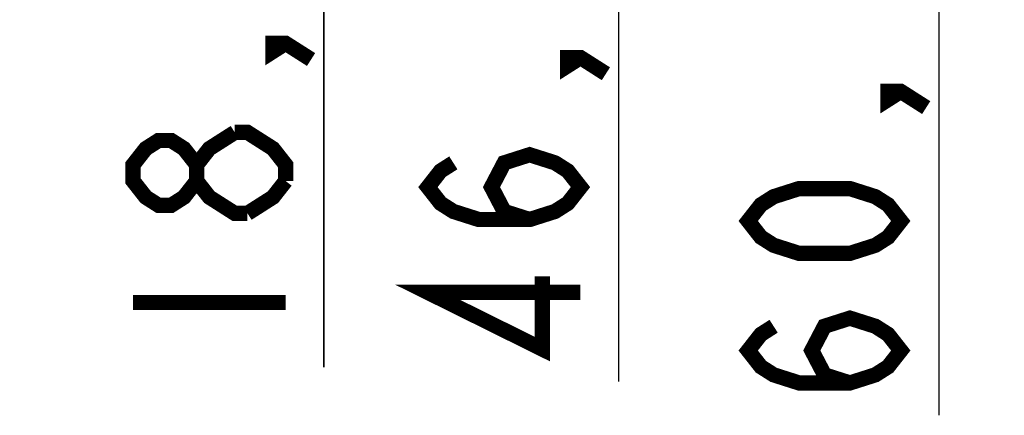
# Model space of a CAD drawing. Extents: x -156 to 3463, y -362 to 2133.
# Drawn here: x 409 to 499, y 550 to 587 of the extents above; entities that cross this region are included whole.
import ezdxf

# ---------------------------------------------------------------- set-up
doc = ezdxf.new("R2010")
doc.units = 0
doc.header["$LTSCALE"] = 130.68
doc.layers.get('0').update_dxf_attribs({"linetype": 'CONTINUOUS'})
doc.styles.get("Standard").update_dxf_attribs({"font": 'txt', "width": 0.85})
doc.dimstyles.new('DIMSTYLE_1', dxfattribs={"dimtxt": 14, "dimasz": 14, "dimexe": 1.5, "dimexo": 1, "dimgap": 0.875, "dimtad": 1, "dimdec": 1, "dimdsep": 46, "dimtxsty": 'Standard', "dimblk": '_ARROW_FILLED', "dimblk1": '_ARROW_FILLED', "dimblk2": '_ARROW_FILLED', "dimcen": 0.09, "dimadec": 0, "dimazin": 0, "dimtp": 0.01, "dimtm": 0.01, "dimtfac": 1, "dimtdec": 1, "dimtofl": 0, "dimtmove": 0, "dimatfit": 3, "dimldrblk": '_ARROW_FILLED', "dimfxl": 1, "dimtolj": 1, "dimarcsym": 0})

# ---------------------------------------------------------------- blocks, each defined once
blk = doc.blocks.new('_ARROW_FILLED')
at = {"color": 0, "linetype": 'ByBlock'}
blk.add_solid([(0, 0), (-1, 0.2143), (-1, -0.2143)], dxfattribs=at)
blk = doc.blocks.new('*D14')
at = {"color": 2, "linetype": 'Continuous', "transparency": 16777216}
for p, q in [((409.604, 669.459), (498.956, 669.459)), ((492.956, 669.459), (492.956, 639.365)), ((492.956, 609.271), (492.956, 639.365)), ((492.956, 639.365), (492.956, 550.343)), ((409.824, 609.271), (498.956, 609.271))]:
    blk.add_line(p, q, dxfattribs=at)
at = {"color": 2, "linetype": 'Continuous', "transparency": 16777216, "xscale": 14, "yscale": 14, "zscale": 14}
for p, rotation in [((492.956, 669.459), 90), ((492.956, 609.271), 270)]:
    blk.add_blockref('_ARROW_FILLED', p, dxfattribs=dict(at, rotation=rotation))
blk = doc.blocks.new('*D15')
at = {"color": 2, "linetype": 'Continuous', "transparency": 16777216}
for p, q in [((410.369, 655.762), (469.564, 655.762)), ((463.564, 655.762), (463.564, 632.516)), ((463.564, 609.271), (463.564, 632.516)), ((463.564, 632.516), (463.564, 553.451)), ((409.808, 609.271), (469.564, 609.271))]:
    blk.add_line(p, q, dxfattribs=at)
at = {"color": 2, "linetype": 'Continuous', "transparency": 16777216, "xscale": 14, "yscale": 14, "zscale": 14}
for p, rotation in [((463.564, 655.762), 90), ((463.564, 609.271), 270)]:
    blk.add_blockref('_ARROW_FILLED', p, dxfattribs=dict(at, rotation=rotation))
blk = doc.blocks.new('*D16')
at = {"color": 2, "linetype": 'Continuous', "transparency": 16777216}
for p, q in [((436.508, 627.464), (436.508, 647.464)), ((436.508, 647.464), (436.508, 618.368)), ((414.033, 627.464), (442.508, 627.464)), ((436.508, 554.759), (436.508, 618.368)), ((414.05, 609.271), (442.508, 609.271)), ((436.508, 609.271), (436.508, 554.759))]:
    blk.add_line(p, q, dxfattribs=at)
at = {"color": 2, "linetype": 'Continuous', "transparency": 16777216, "xscale": 14, "yscale": 14, "zscale": 14}
for p, rotation in [((436.508, 627.464), 270), ((436.508, 609.271), 90)]:
    blk.add_blockref('_ARROW_FILLED', p, dxfattribs=dict(at, rotation=rotation))

msp = doc.modelspace()

# ---------------------------------------------------------------- linework, layer by layer
at = {"color": 2, "linetype": 'Continuous', "const_width": 1.4}
for points in [[(433.008, 584.509), (431.842, 583.765), (431.842, 584.509), (433.008, 584.509), (435.342, 583.021)], [(460.064, 583.201), (458.897, 582.457), (458.897, 583.201), (460.064, 583.201), (462.397, 581.714)], [(489.456, 580.093), (488.289, 579.349), (488.289, 580.093), (489.456, 580.093), (491.789, 578.605)], [(429.508, 568.89), (428.342, 568.89), (427.175, 569.634), (426.008, 570.378), (424.842, 571.865), (424.842, 573.353), (426.008, 574.84), (428.342, 576.328)], [(428.342, 576.328), (429.508, 576.328), (430.675, 575.584), (431.842, 574.84), (433.008, 573.353), (433.008, 571.865)], [(424.842, 571.865), (423.675, 570.378), (422.508, 569.634), (421.342, 569.634), (420.175, 570.378), (419.008, 571.865), (419.008, 573.353), (420.175, 574.84), (421.342, 575.584), (422.508, 575.584), (423.675, 574.84), (424.842, 573.353)], [(455.397, 568.326), (453.064, 569.07), (451.897, 571.301), (453.064, 573.532), (455.397, 574.276), (457.73, 573.532), (458.897, 572.789), (460.064, 571.301), (458.897, 569.814), (457.73, 569.07), (455.397, 568.326), (450.73, 568.326), (448.397, 569.07), (447.23, 569.814), (446.064, 571.301), (447.23, 572.789), (448.397, 573.532)], [(433.008, 571.865), (431.842, 570.378), (429.508, 568.89)], [(489.456, 568.193), (488.289, 566.705), (487.122, 565.961), (484.789, 565.218), (480.122, 565.218), (477.789, 565.961), (476.622, 566.705), (475.456, 568.193), (476.622, 569.68), (477.789, 570.424), (480.122, 571.168), (484.789, 571.168), (487.122, 570.424), (488.289, 569.68), (489.456, 568.193)], [(460.064, 561.632), (446.064, 561.632), (456.564, 556.426), (456.564, 563.12)], [(419.008, 560.709), (433.008, 560.709)], [(484.789, 553.318), (482.456, 554.061), (481.289, 556.293), (482.456, 558.524), (484.789, 559.268), (487.122, 558.524), (488.289, 557.78), (489.456, 556.293), (488.289, 554.805), (487.122, 554.061), (484.789, 553.318), (480.122, 553.318), (477.789, 554.061), (476.622, 554.805), (475.456, 556.293), (476.622, 557.78), (477.789, 558.524)]]:
    msp.add_lwpolyline(points, dxfattribs=at)

# ---------------------------------------------------------------- dimensions: what is measured, and where the dimension line sits
at = {"color": 2, "linetype": 'Continuous'}
for base, p1, p2, picture, middle in [((492.956, 609.271), (408.604, 669.459), (408.824, 609.271), '*D14', (492.956, 550.343)), ((463.564, 609.271), (409.369, 655.762), (408.808, 609.271), '*D15', (463.564, 553.451)), ((436.508, 609.271), (413.033, 627.464), (413.05, 609.271), '*D16', (436.508, 554.759))]:
    dim = msp.add_linear_dim(base=base, p1=p1, p2=p2, angle=270, dimstyle='DIMSTYLE_1', dxfattribs=at)
    dim.commit()
    dim.dimension.update_dxf_attribs({"geometry": picture, "text_midpoint": middle, "dimtype": 160})

doc.saveas('drawing.dxf')
